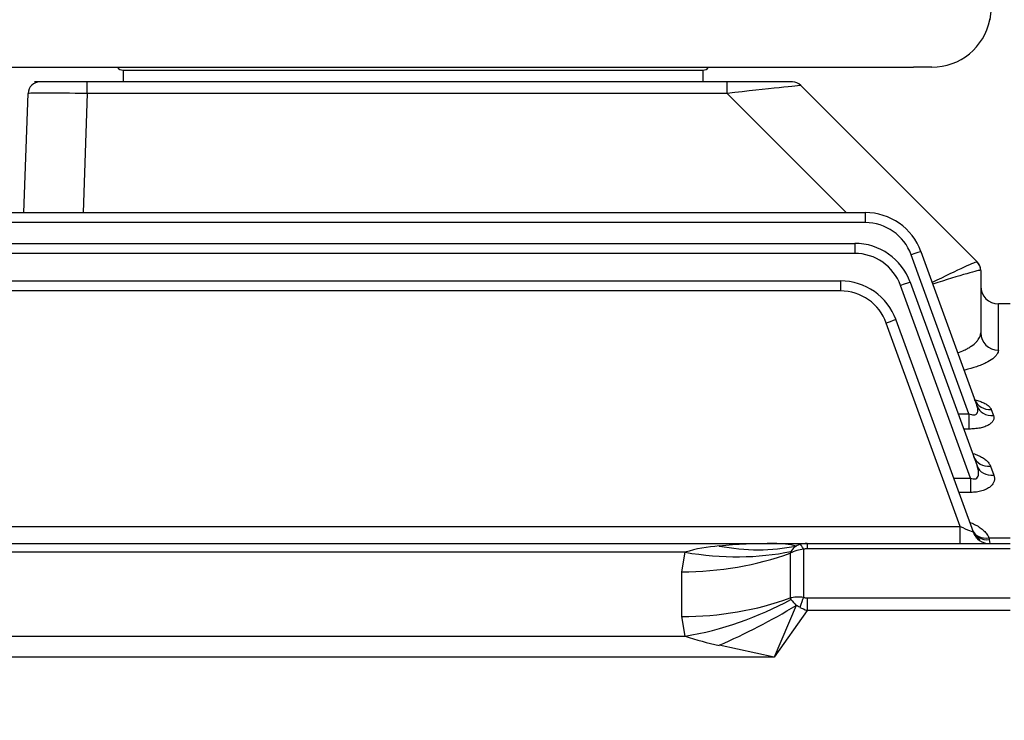
# Model space of a CAD drawing. Units: millimetres. Extents: x 2328 to 5048, y 14 to 4033.
# Drawn here: x 2924 to 3091, y 2188 to 2306 of the extents above; entities that cross this region are included whole.
import ezdxf

# ---------------------------------------------------------------- set-up
doc = ezdxf.new("R2010")
doc.units = ezdxf.units.MM
doc.header["$LTSCALE"] = 50
doc.layers.get('DEFPOINTS').update_dxf_attribs({"linetype": 'CONTINUOUS'})
doc.layers.add('D', color=7, linetype='CONTINUOUS', lineweight=9)
doc.layers.add('O', color=3, linetype='CONTINUOUS', lineweight=30)
for name, color, linetype in [('D1MC1211H01', 7, 'CONTINUOUS'), ('D1ML5569F07W', 7, 'CONTINUOUS'), ('DMMF10018_080115', 7, 'CONTINUOUS'), ('DMMF10048_080221', 7, 'CONTINUOUS')]:
    doc.layers.add(name, color=color, linetype=linetype)
doc.styles.get("Standard").update_dxf_attribs({"font": 'romans.shx', "width": 0.8, "bigfont": 'whgtxt.shx'})
doc.dimstyles.new('STANDARD$0', dxfattribs={"dimtxt": 3, "dimasz": 4, "dimexe": 1.4, "dimexo": 1.3, "dimgap": 1.4, "dimtad": 1, "dimdec": 4, "dimdsep": 46, "dimtxsty": 'Standard', "dimblk": 'OPEN30', "dimcen": 0, "dimclrd": 256, "dimclre": 256, "dimazin": 2, "dimtfac": 1, "dimtdec": 4, "dimtmove": 0, "dimatfit": 3, "dimldrblk": 'OPEN30', "dimfxl": 0, "dimtolj": 1, "dimtzin": 0, "dimlwd": -1, "dimlwe": -1, "dimarcsym": 0})

# ---------------------------------------------------------------- blocks, each defined once
blk = doc.blocks.new('*D34')
at = {"layer": 'D', "transparency": 16777216}
for p, q in [((2499.63, 2234.26), (2499.63, 2645.25)), ((3722.63, 2119.9), (3722.63, 2645.25)), ((3678.63, 2629.85), (2543.63, 2629.85))]:
    blk.add_line(p, q, dxfattribs=at)
for points in [[(2543.63, 2637.19), (2543.63, 2622.52), (2499.63, 2629.85)], [(3678.63, 2637.19), (3678.63, 2622.52), (3722.63, 2629.85)]]:
    blk.add_solid(points, dxfattribs=at)
at = {"layer": 'DEFPOINTS', "color": 0, "transparency": 16777216}
for p in [(2499.63, 2629.85), (2499.63, 2219.96), (3722.63, 2105.6)]:
    blk.add_point(p, dxfattribs=at)
at = {"layer": 'D', "color": 0, "transparency": 16777216, "insert": (3116.11, 2661.75), "char_height": 33, "attachment_point": 5}
blk.add_mtext('\\A1;APPROX. 1235', dxfattribs=at)
blk = doc.blocks.new('_Open30')
at = {"layer": 'O', "color": 0, "lineweight": -2}
for p, q in [((-1, 0.2679), (0, 0)), ((0, 0), (-1, -0.2679)), ((0, 0), (-1, 0))]:
    blk.add_line(p, q, dxfattribs=at)
blk = doc.blocks.new('1234rtt')
at = {"layer": 'D1MC1211H01', "color": 3, "linetype": 'Continuous', "lineweight": -3, "ltscale": 25.4}
for p, q in [((2932.63, 3174.08), (2926.63, 3174.08)), ((2932.63, 3174.08), (2926.63, 3174.08)), ((3048.63, 3174.08), (2932.63, 3174.08)), ((3048.63, 3174.08), (2932.63, 3174.08)), ((3054.63, 3174.08), (3048.63, 3174.08)), ((3054.63, 3174.08), (3048.63, 3174.08))]:
    blk.add_line(p, q, dxfattribs=at)
at = {"layer": 'D1ML5569F07W', "color": 3, "linetype": 'Continuous', "lineweight": -3, "ltscale": 25.4}
blk.add_open_spline([(3086.55, 3096.69), (3086.33, 3096.82), (3086.1, 3096.94), (3085.88, 3097.07)], degree=3, dxfattribs=at)
at = {"layer": 'DMMF10018_080115', "color": 3, "linetype": 'Continuous', "lineweight": -3, "ltscale": 25.4}
for p, q in [((3088.38, 3186.58), (3088.18, 3184.6)), ((3088.18, 3184.6), (3088.18, 3184.73)), ((2905.95, 3176.58), (3075.3, 3176.58)), ((2941.63, 3176.08), (2947.63, 3176.08)), ((2941.63, 3176.08), (2941.63, 3174.08)), ((2947.63, 3176.08), (3033.63, 3176.08)), ((3033.63, 3176.08), (3039.63, 3176.08)), ((3039.63, 3176.08), (3039.63, 3174.08)), ((3078.38, 3176.58), (3075.3, 3176.58)), ((3039.63, 3174.08), (2941.63, 3174.08))]:
    blk.add_line(p, q, dxfattribs=at)
for centre, radius, start, end in [((3078.38, 3186.58), 10, 270, 348.5983), ((2941.63, 3177.33), 1.25, 216.8699, 270), ((3039.63, 3177.33), 1.25, 270, 323.1301)]:
    blk.add_arc(centre, radius, start, end, dxfattribs=at)
at = {"layer": 'DMMF10048_080221', "color": 3, "linetype": 'Continuous', "lineweight": -3, "ltscale": 25.4}
for p, q in [((2935.55, 3172.15), (2935.55, 3174.08)), ((3043.76, 3172.15), (3043.76, 3174.08)), ((3054.8, 3174.08), (3054.63, 3174.08)), ((3054.8, 3174.08), (3054.63, 3174.08)), ((3056.21, 3173.5), (3086.04, 3143.67)), ((2924.86, 3152.01), (2925.56, 3172.15)), ((2935.55, 3172.15), (2934.85, 3152.01)), ((3043.76, 3172.15), (2935.55, 3172.15)), ((3063.9, 3152.01), (3043.76, 3172.15)), ((2714.14, 3152.01), (3067.12, 3152.01)), ((3067.12, 3152.01), (3067.12, 3150.32)), ((3067.12, 3150.32), (2714.14, 3150.32)), ((2715.92, 3146.81), (3065.33, 3146.81)), ((3065.33, 3146.81), (3065.33, 3145.12)), ((3065.33, 3145.12), (2715.92, 3145.12)), ((3076.51, 3145.43), (3085.99, 3119.39)), ((3084.65, 3118.01), (3074.87, 3144.89)), ((3086.63, 3142.25), (3086.63, 3131.67)), ((2718.34, 3140.47), (3062.92, 3140.47)), ((3062.92, 3140.47), (3062.92, 3138.77)), ((3074.73, 3140.23), (3086.02, 3109.21)), ((3062.92, 3138.77), (2718.34, 3138.77)), ((3084.92, 3107.15), (3073.08, 3139.69)), ((3089.63, 3128.78), (3089.63, 3136.58)), ((3091.63, 3136.58), (3089.63, 3136.58)), ((3083.17, 3098.99), (3070.67, 3133.34)), ((3072.31, 3133.89), (3085.36, 3098.06)), ((3088.43, 3118.72), (3088.81, 3117.7)), ((3082.81, 3118.01), (3084.65, 3118.01)), ((3084.65, 3118.01), (3084.65, 3115.43)), ((3084.65, 3115.43), (3083.75, 3115.43)), ((3088.28, 3109.18), (3088.84, 3107.66)), ((3082.04, 3107.15), (3084.92, 3107.15)), ((3084.92, 3107.15), (3084.92, 3104.73)), ((3084.92, 3104.73), (3082.93, 3104.73)), ((2730.63, 3098.99), (3083.17, 3098.99)), ((3083.17, 3096.08), (3083.17, 3098.99)), ((3088.03, 3097.06), (3091.63, 3097.06)), ((3088.03, 3097.06), (3088.08, 3096.75)), ((3088.08, 3096.75), (3088.17, 3096.08)), ((2768.63, 3096.08), (3051.7, 3096.08)), ((3051.7, 3096.08), (3057.28, 3096.08)), ((3056.7, 3095.13), (3056.7, 3086.98)), ((3057.28, 3096.08), (3091.63, 3096.08)), ((3057.28, 3096.08), (3057.28, 3095.2)), ((3091.63, 3095.2), (3057.28, 3095.2)), ((3036.64, 3094.62), (2772.12, 3094.62)), ((3036.08, 3091.3), (3036.64, 3094.62)), ((3054.55, 3094.75), (3054.41, 3094.45)), ((3054.41, 3094.45), (3054.41, 3086.89)), ((3036.08, 3083.74), (3036.08, 3091.3)), ((3054.41, 3086.89), (3054.55, 3086.65)), ((3057.28, 3086.92), (3091.63, 3086.92)), ((3057.28, 3086.92), (3057.28, 3084.79)), ((3055.43, 3085.62), (3051.7, 3076.89)), ((3036.64, 3080.43), (3036.08, 3083.74)), ((3057.28, 3084.79), (3051.7, 3076.89)), ((3091.63, 3084.79), (3057.28, 3084.79)), ((2772.63, 3080.43), (3036.64, 3080.43)), ((3051.7, 3076.89), (3042.42, 3078.89)), ((3051.7, 3076.89), (2774.04, 3076.89))]:
    blk.add_line(p, q, dxfattribs=at)
for centre, radius, start, end in [((2927.56, 3172.08), 2, 90, 178), ((3054.8, 3172.08), 2, 45, 90), ((3067.12, 3142.01), 10, 20, 90), ((3067.12, 3142.07), 8.25, 20, 90), ((3065.33, 3136.81), 10, 20, 90), ((3065.33, 3136.87), 8.25, 20, 90), ((3084.63, 3142.25), 2, 0, 45), ((3062.92, 3130.47), 10, 20, 90), ((3062.92, 3130.52), 8.25, 20, 90), ((3089.63, 3139.58), 3, 180, 270), ((3085.44, 3098.37), 0.185, 196.2829, 205.0112), ((3088.17, 3099.08), 3, 200, 270), ((3044.26, 3069.1), 26.64, 93.9652, 106.6339), ((3056.98, 3093.3), 2.83, 123.2112, 149.1161), ((3070.34, 3099.23), 20.19, 218.5363, 222.3831), ((3054.46, 3135.56), 57.94, 252.087, 258.0087)]:
    blk.add_arc(centre, radius, start, end, dxfattribs=at)
for centre, major_axis, ratio, start_param, end_param in [((3043.48, 3172.08), (12.73, 1.41), 0.00301, 0.002408, 1.548524), ((2935.56, 3172.08), (-10, 0.07), 0.00697, 4.713412, 6.282991), ((3074.87, 3144.83), (1.64, 0.6), 0.032797, 0, 1.55886), ((3076.63, 3138.94), (9.41, 4.73), 0.029609, 0.009811, 1.363866), ((3084.62, 3142.26), (-1.41, -1.41), 0.999391, 2.356751, 3.141593), ((3076.63, 3138.94), (10, 3.31), 0.03145, 0.014258, 1.36955), ((3076.63, 3150.25), (10, -8), 0.004256, 0.003405, 0.028085), ((3073.08, 3139.63), (1.64, 0.6), 0.032797, 0, 1.55886), ((3070.67, 3133.29), (1.64, 0.6), 0.029518, 0, 1.560053), ((3089.63, 3131.67), (-3, 0), 0.961496, 0, 1.570796), ((3088.43, 3121.46), (-2.82, -1.03), 0.901803, 0, 1.253646), ((3088.81, 3120.42), (-2.82, -1.03), 0.896241, 0, 1.255475), ((3088.28, 3111.78), (-2.82, -1.03), 0.8506, 0, 1.270562), ((3088.84, 3110.23), (-2.82, -1.03), 0.842515, 0, 1.273249), ((3083.12, 3099.08), (-2.24, 1.03), 0.025592, 1.60685, 3.166903), ((3088.08, 3099.35), (-2.82, -1.03), 0.852729, 0, 1.269855), ((3088.03, 3099.47), (2.76, 1.17), 0.780479, 3.1388, 4.392772), ((3051.7, 3091.08), (-23.29, 0), 0.21465, 4.712389, 5.121988), ((3042.42, 3132.36), (25.7, -30.65), 0.828617, 5.491727, 5.859947), ((3051.7, 3091.08), (-9.37, 0), 0.533837, 4.30279, 4.712389), ((3056.7, 3091.08), (4.88, 1.4), 0.78731, 1.349198, 1.82508), ((3056.7, 3091.08), (1.87, 4.74), 0.841868, 0.582603, 0.730402), ((3058.7, 3091.08), (-4.18, 3.89), 0.751637, 5.604395, 5.866194), ((3056.7, 3093.01), (-0.75, 2.9), 0.243049, 5.466376, 6.128521), ((3058.7, 3093.2), (-2.73, 1.41), 0.517638, 5.497787, 5.759587), ((3036.08, 3119.59), (40, 0), 0.707107, 4.712389, 5.188271), ((3036.64, 3122.9), (37.87, -12.87), 0.687546, 4.94186, 5.420401), ((3036.08, 3112.03), (40, 0), 0.707107, 4.712389, 5.188271), ((3056.7, 3083.97), (-4.98, 0.8), 0.593663, 4.807879, 5.283761), ((3056.7, 3084.86), (0.75, 2.9), 0.243049, 0.81681, 1.478955), ((3058.7, 3088.92), (-2.73, -1.41), 0.517638, 0.523599, 0.785398), ((3036.64, 3108.71), (37.87, 12.87), 0.687546, 4.482918, 4.961459), ((3042.42, 3094.82), (35.52, 18.39), 0.359748, 4.528279, 4.896499), ((3056.7, 3083.97), (-4.39, 2.45), 0.177352, 4.955227, 5.103026), ((3058.7, 3086.79), (-5.06, 1.39), 0.444446, 1.149662, 1.411461)]:
    blk.add_ellipse(centre, major_axis=major_axis, ratio=ratio, start_param=start_param, end_param=end_param, dxfattribs=at)
for points, knots in [([(3082.78, 3128.32), (3083.16, 3128.46), (3083.52, 3128.61), (3084.07, 3128.87), (3084.28, 3128.98), (3084.69, 3129.21), (3084.87, 3129.33), (3085.39, 3129.68), (3085.68, 3129.92), (3086.03, 3130.3), (3086.14, 3130.42), (3086.31, 3130.67), (3086.39, 3130.8), (3086.57, 3131.17), (3086.63, 3131.42), (3086.63, 3131.67)], [0.4077343, 0.4077343, 0.4077343, 0.4077343, 0.5, 0.5, 0.5625, 0.5625, 0.625, 0.625, 0.75, 0.75, 0.8125, 0.8125, 0.875, 0.875, 1, 1, 1, 1]), ([(3089.63, 3128.78), (3089.63, 3128.54), (3089.54, 3128.3), (3089.3, 3127.93), (3089.2, 3127.81), (3088.96, 3127.57), (3088.82, 3127.44), (3088.35, 3127.08), (3087.96, 3126.84), (3087.27, 3126.5), (3087.02, 3126.39), (3086.49, 3126.17), (3086.21, 3126.06), (3085.32, 3125.76), (3084.67, 3125.57), (3083.94, 3125.4), (3083.91, 3125.39), (3083.88, 3125.38)], [0, 0, 0, 0, 0.125, 0.125, 0.1875, 0.1875, 0.25, 0.25, 0.375, 0.375, 0.4375, 0.4375, 0.5, 0.5, 0.625, 0.625, 0.6301744, 0.6301744, 0.6301744, 0.6301744]), ([(3086, 3119.82), (3086, 3119.82), (3085.99, 3119.83), (3085.86, 3119.93), (3085.72, 3120.23), (3085.61, 3120.43)], [0.7246267, 0.7246267, 0.7246267, 0.7246267, 0.7455087, 0.85709, 1, 1, 1, 1]), ([(3085.7, 3120.36), (3085.96, 3120.3), (3086.22, 3120.22), (3086.72, 3120.05), (3086.96, 3119.95), (3087.39, 3119.74), (3087.59, 3119.63), (3087.92, 3119.39), (3088.07, 3119.26), (3088.29, 3119), (3088.38, 3118.86), (3088.43, 3118.72)], [0.3844214, 0.3844214, 0.3844214, 0.3844214, 0.5, 0.5, 0.625, 0.625, 0.75, 0.75, 0.875, 0.875, 1, 1, 1, 1]), ([(3084.65, 3118.01), (3084.78, 3117.95), (3084.92, 3117.9), (3085.2, 3117.83), (3085.33, 3117.81), (3085.6, 3117.82), (3085.73, 3117.85), (3085.87, 3117.93), (3085.92, 3117.97), (3085.99, 3118.05), (3086.02, 3118.09), (3086.1, 3118.22), (3086.12, 3118.32), (3086.15, 3118.53), (3086.15, 3118.63), (3086.13, 3118.96), (3086.07, 3119.17), (3085.99, 3119.39)], [0, 0, 0, 0, 0.125, 0.125, 0.25, 0.25, 0.375, 0.375, 0.4375, 0.4375, 0.5, 0.5, 0.625, 0.625, 0.75, 0.75, 1, 1, 1, 1]), ([(3088.81, 3117.7), (3088.86, 3117.56), (3088.88, 3117.43), (3088.87, 3117.22), (3088.86, 3117.16), (3088.83, 3117.02), (3088.8, 3116.95), (3088.7, 3116.75), (3088.6, 3116.62), (3088.34, 3116.37), (3088.18, 3116.25), (3087.79, 3116.03), (3087.57, 3115.92), (3087.2, 3115.79), (3087.07, 3115.75), (3086.8, 3115.68), (3086.66, 3115.64), (3086.23, 3115.55), (3085.92, 3115.51), (3085.29, 3115.45), (3084.97, 3115.43), (3084.65, 3115.43)], [0, 0, 0, 0, 0.125, 0.125, 0.1875, 0.1875, 0.25, 0.25, 0.375, 0.375, 0.5, 0.5, 0.625, 0.625, 0.6875, 0.6875, 0.75, 0.75, 0.875, 0.875, 1, 1, 1, 1]), ([(3085.29, 3111.32), (3085.31, 3111.31), (3085.33, 3111.3), (3085.65, 3111.2), (3085.94, 3111.1), (3086.47, 3110.87), (3086.71, 3110.74), (3087.16, 3110.47), (3087.36, 3110.33), (3087.71, 3110.02), (3087.86, 3109.86), (3088.11, 3109.53), (3088.21, 3109.36), (3088.28, 3109.18)], [0.3661094, 0.3661094, 0.3661094, 0.3661094, 0.375, 0.375, 0.5, 0.5, 0.625, 0.625, 0.75, 0.75, 0.875, 0.875, 1, 1, 1, 1]), ([(3085.59, 3110.49), (3085.58, 3110.49), (3085.52, 3110.54), (3085.48, 3110.74), (3085.46, 3110.8)], [0.7962743, 0.7962743, 0.7962743, 0.7962743, 0.9444401, 1, 1, 1, 1]), ([(3084.92, 3107.15), (3085.07, 3107.09), (3085.22, 3107.03), (3085.53, 3106.98), (3085.69, 3106.99), (3085.96, 3107.09), (3086.05, 3107.19), (3086.19, 3107.4), (3086.23, 3107.53), (3086.27, 3107.78), (3086.28, 3107.91), (3086.27, 3108.17), (3086.26, 3108.3), (3086.19, 3108.69), (3086.11, 3108.95), (3086.02, 3109.21)], [0, 0, 0, 0, 0.125, 0.125, 0.25, 0.25, 0.375, 0.375, 0.5, 0.5, 0.625, 0.625, 0.75, 0.75, 1, 1, 1, 1]), ([(3088.84, 3107.66), (3088.96, 3107.33), (3088.99, 3106.99), (3088.85, 3106.48), (3088.77, 3106.31), (3088.55, 3105.99), (3088.41, 3105.83), (3088.06, 3105.54), (3087.85, 3105.4), (3087.5, 3105.22), (3087.37, 3105.17), (3087.1, 3105.07), (3086.96, 3105.02), (3086.53, 3104.9), (3086.22, 3104.83), (3085.58, 3104.75), (3085.26, 3104.73), (3084.92, 3104.73)], [0, 0, 0, 0, 0.25, 0.25, 0.375, 0.375, 0.5, 0.5, 0.625, 0.625, 0.6875, 0.6875, 0.75, 0.75, 0.875, 0.875, 1, 1, 1, 1]), ([(3084.81, 3099.66), (3084.86, 3099.64), (3084.9, 3099.62), (3085.25, 3099.49), (3085.54, 3099.36), (3086.08, 3099.08), (3086.33, 3098.92), (3086.79, 3098.59), (3087, 3098.42), (3087.37, 3098.06), (3087.54, 3097.87), (3087.82, 3097.47), (3087.94, 3097.27), (3088.03, 3097.06)], [0.3553935, 0.3553935, 0.3553935, 0.3553935, 0.375, 0.375, 0.5, 0.5, 0.625, 0.625, 0.75, 0.75, 0.875, 0.875, 1, 1, 1, 1])]:
    blk.add_open_spline(points, degree=3, knots=knots, dxfattribs=at)

msp = doc.modelspace()

# ---------------------------------------------------------------- block references
at = {"layer": 'D'}
msp.add_blockref('1234rtt', (0, -878.48383), dxfattribs=at)

# ---------------------------------------------------------------- dimensions: what is measured, and where the dimension line sits
dim = msp.add_linear_dim(base=(2499.62669, 2629.85441), p1=(3722.62669, 2105.59751), p2=(2499.62669, 2219.96005), text='APPROX. 1235', dimstyle='STANDARD$0', override={"dimscale": 11, "dimdec": 1, "dimsah": 1, "dimtmove": 0}, dxfattribs=at)
dim.commit()
dim.dimension.update_dxf_attribs({"geometry": '*D34', "text_midpoint": (3116.10769, 2629.85441), "dimtype": 160})

doc.saveas('drawing.dxf')
